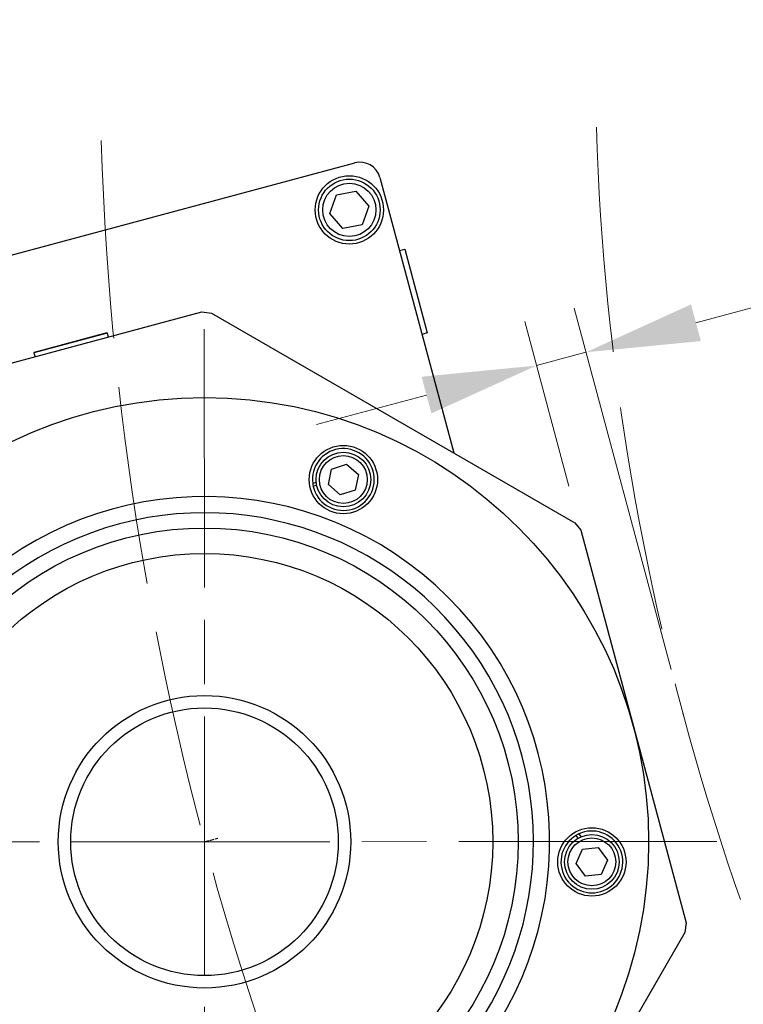
# Model space of a CAD drawing. Units: millimetres. Extents: x 280 to 6476, y 26 to 3632.
# Drawn here: x 1014 to 1225, y 860 to 1149 of the extents above; entities that cross this region are included whole.
import ezdxf

# ---------------------------------------------------------------- set-up
doc = ezdxf.new("R2010")
doc.units = ezdxf.units.MM
doc.header["$LTSCALE"] = 13.333333
for name, pattern in [('CHAIN', [0.3543, 0.2362, -0.0295, 0.0591, -0.0295]), ('DASHED', [0.2068, 0.1655, -0.0413]), ('LONG_DASH_DOTTED', [0.3001, 0.2362, -0.0295, 0.0049, -0.0295])]:
    doc.linetypes.add(name, pattern=pattern)
for name, color, linetype, lineweight in [('Center Mark(Hillmar_metric)', 7, 'LONG_DASH_DOTTED', 18), ('Dimensions(Hillmar_metric)', 7, 'Continuous', 13), ('Sketch Geometry(Hillmar_metric)', 7, 'Continuous', 25), ('Visible Edges(Hillmar_metric)', 7, 'Continuous', 25)]:
    doc.layers.add(name, color=color, linetype=linetype, lineweight=lineweight)
doc.layers.add('Visible Tangent Edges(Hillmar_Metric)', color=7, linetype='Continuous', lineweight=25, true_color=0xc0c0c0)
doc.styles.add('Hillmar_metric_Dimensions', font='arial.ttf')
doc.dimstyles.new('DEFAULT-ISO-Method 1b-Hillmar_metric', dxfattribs={"dimscale": 13.333333, "dimtxt": 2, "dimasz": 2.5, "dimexe": 1, "dimexo": 1, "dimgap": 0.25, "dimtad": 1, "dimtih": 1, "dimtoh": 1, "dimrnd": 1e-08, "dimdsep": 46, "dimtxsty": 'Hillmar_metric_Dimensions', "dimcen": 0.09, "dimdle": 8, "dimclrd": 7, "dimclre": 7, "dimclrt": 7, "dimazin": 2, "dimtfac": 0.75, "dimtmove": 0, "dimatfit": 3, "dimfxl": 1, "dimtolj": 1, "dimlwd": 9, "dimlwe": 9, "dimarcsym": 0})

# ---------------------------------------------------------------- blocks, each defined once
blk = doc.blocks.new('*D24')
at = {"layer": 'Defpoints', "color": 0, "linetype": 'Continuous', "transparency": 16777216}
for p in [(519.82, 1682.86), (1310.59, 1682.86), (1310.59, 1192.96)]:
    blk.add_point(p, dxfattribs=at)
at = {"layer": 'Dimensions(Hillmar_metric)', "color": 7, "linetype": 'Continuous', "lineweight": 9, "transparency": 16777216}
for p, q in [((519.82, 1669.53), (519.82, 1179.62)), ((1310.59, 1669.53), (1310.59, 1179.62)), ((553.15, 1192.96), (1277.26, 1192.96))]:
    blk.add_line(p, q, dxfattribs=at)
at = {"layer": 'Dimensions(Hillmar_metric)', "color": 7, "linetype": 'Continuous', "transparency": 16777216}
for points in [[(553.15, 1198.51), (553.15, 1187.4), (519.82, 1192.96)], [(1277.26, 1198.51), (1277.26, 1187.4), (1310.59, 1192.96)]]:
    blk.add_solid(points, dxfattribs=at)
at = {"layer": 'Dimensions(Hillmar_metric)', "color": 7, "linetype": 'Continuous', "lineweight": 13, "transparency": 16777216, "insert": (915.2, 1209.95), "char_height": 26.6667, "attachment_point": 5, "style": 'Hillmar_metric_Dimensions'}
blk.add_mtext('\\A1; \\fArial|b0|i0;\\H26.7547;761 + B1', dxfattribs=at)
blk = doc.blocks.new('*D31')
at = {"layer": 'Defpoints', "color": 0, "linetype": 'Continuous', "transparency": 16777216}
for p in [(1164.87, 1047.44), (1177.82, 999.22), (1207.75, 945.57)]:
    blk.add_point(p, dxfattribs=at)
at = {"layer": 'Dimensions(Hillmar_metric)', "color": 7, "linetype": 'Continuous', "lineweight": 9, "transparency": 16777216}
for p, q in [((1211.55, 1059.97), (1284.85, 1079.65)), ((1204.29, 958.45), (1175.9, 1064.21)), ((1174.36, 1012.1), (1161.42, 1060.32)), ((1164.87, 1047.44), (1179.36, 1051.33)), ((1132.68, 1038.8), (1100.49, 1030.16))]:
    blk.add_line(p, q, dxfattribs=at)
at = {"layer": 'Dimensions(Hillmar_metric)', "color": 7, "linetype": 'Continuous', "transparency": 16777216}
for points in [[(1210.11, 1065.34), (1213, 1054.61), (1179.36, 1051.33)], [(1131.24, 1044.17), (1134.12, 1033.43), (1164.87, 1047.44)]]:
    blk.add_solid(points, dxfattribs=at)
at = {"layer": 'Dimensions(Hillmar_metric)', "color": 7, "linetype": 'Continuous', "lineweight": 13, "transparency": 16777216, "insert": (1259.9, 1090.5), "char_height": 26.667, "attachment_point": 5, "rotation": 15.0256, "style": 'Hillmar_metric_Dimensions'}
blk.add_mtext('\\A1;15', dxfattribs=at)
blk = doc.blocks.new('*D47')
at = {"layer": 'Defpoints', "color": 0, "linetype": 'Continuous', "transparency": 16777216}
for p in [(519.82, 1682.86), (1310.59, 1682.86), (1310.59, 1192.96)]:
    blk.add_point(p, dxfattribs=at)
at = {"layer": 'Dimensions(Hillmar_metric)', "color": 7, "linetype": 'Continuous', "lineweight": 9, "transparency": 16777216}
for p, q in [((519.82, 1669.53), (519.82, 1179.62)), ((1310.59, 1669.53), (1310.59, 1179.62)), ((553.15, 1192.96), (1277.26, 1192.96))]:
    blk.add_line(p, q, dxfattribs=at)
at = {"layer": 'Dimensions(Hillmar_metric)', "color": 7, "linetype": 'Continuous', "transparency": 16777216}
for points in [[(553.15, 1198.51), (553.15, 1187.4), (519.82, 1192.96)], [(1277.26, 1198.51), (1277.26, 1187.4), (1310.59, 1192.96)]]:
    blk.add_solid(points, dxfattribs=at)
at = {"layer": 'Dimensions(Hillmar_metric)', "color": 7, "linetype": 'Continuous', "lineweight": 13, "transparency": 16777216, "insert": (915.2, 1209.95), "char_height": 26.6667, "attachment_point": 5, "style": 'Hillmar_metric_Dimensions'}
blk.add_mtext('\\A1; \\fArial|b0|i0;\\H26.7547;761 + B1', dxfattribs=at)
blk = doc.blocks.new('*D54')
at = {"layer": 'Defpoints', "color": 0, "linetype": 'Continuous', "transparency": 16777216}
for p in [(1164.87, 1047.44), (1177.82, 999.22), (1207.75, 945.57)]:
    blk.add_point(p, dxfattribs=at)
at = {"layer": 'Dimensions(Hillmar_metric)', "color": 7, "linetype": 'Continuous', "lineweight": 9, "transparency": 16777216}
for p, q in [((1211.55, 1059.97), (1284.85, 1079.65)), ((1204.29, 958.45), (1175.9, 1064.21)), ((1174.36, 1012.1), (1161.42, 1060.32)), ((1164.87, 1047.44), (1179.36, 1051.33)), ((1132.68, 1038.8), (1100.49, 1030.16))]:
    blk.add_line(p, q, dxfattribs=at)
at = {"layer": 'Dimensions(Hillmar_metric)', "color": 7, "linetype": 'Continuous', "transparency": 16777216}
for points in [[(1210.11, 1065.34), (1213, 1054.61), (1179.36, 1051.33)], [(1131.24, 1044.17), (1134.12, 1033.43), (1164.87, 1047.44)]]:
    blk.add_solid(points, dxfattribs=at)
at = {"layer": 'Dimensions(Hillmar_metric)', "color": 7, "linetype": 'Continuous', "lineweight": 13, "transparency": 16777216, "insert": (1259.9, 1090.5), "char_height": 26.667, "attachment_point": 5, "rotation": 15.0256, "style": 'Hillmar_metric_Dimensions'}
blk.add_mtext('\\A1;15', dxfattribs=at)

msp = doc.modelspace()

# ---------------------------------------------------------------- linework, layer by layer
at = {"linetype": 'DASHED', "lineweight": 13, "ltscale": 0.581143}
msp.add_line((1067.688, 908.051), (1071.759, 908.051), dxfattribs=at)
msp.add_line((1067.688, 908.051), (1071.759, 908.051), dxfattribs=at)
at = {"layer": 'Center Mark(Hillmar_metric)', "linetype": 'CHAIN', "ltscale": 23.990969}
for p, q in [((1067.621, 1058.051), (1067.755, 758.051)), ((1067.621, 1058.051), (1067.755, 758.051)), ((1217.688, 908.118), (917.688, 907.984)), ((1217.688, 908.118), (917.688, 907.984))]:
    msp.add_line(p, q, dxfattribs=at)
at = {"layer": 'Sketch Geometry(Hillmar_metric)', "linetype": 'Continuous', "lineweight": 13}
msp.add_line((1207.749, 945.574), (1207.835, 945.254), dxfattribs=at)
msp.add_line((1207.749, 945.574), (1207.835, 945.254), dxfattribs=at)
at = {"layer": 'Sketch Geometry(Hillmar_metric)', "linetype": 'DASHED', "ltscale": 0.581143}
msp.add_line((1067.688, 908.051), (1071.62, 909.105), dxfattribs=at)
msp.add_line((1067.688, 908.051), (1071.62, 909.105), dxfattribs=at)
at = {"layer": 'Sketch Geometry(Hillmar_metric)', "linetype": 'DASHED', "lineweight": 13, "ltscale": 26.731798}
msp.add_arc((1937.022, 1140.988), 1000, 180.763692, 214.549169, dxfattribs=at)
msp.add_arc((1937.022, 1140.988), 1000, 180.763692, 214.549169, dxfattribs=at)
at = {"layer": 'Sketch Geometry(Hillmar_metric)', "linetype": 'DASHED', "lineweight": 13, "ltscale": 29.907673}
msp.add_arc((1937.022, 1140.988), 755, 181.80057, 213.091436, dxfattribs=at)
msp.add_arc((1937.022, 1140.988), 755, 181.80057, 213.091436, dxfattribs=at)
at = {"layer": 'Sketch Geometry(Hillmar_metric)', "linetype": 'DASHED', "lineweight": 13, "ltscale": 26.280457}
msp.add_arc((1937.022, 1140.988), 900, 181.760968, 214.053369, dxfattribs=at)
msp.add_arc((1937.022, 1140.988), 900, 181.760968, 214.053369, dxfattribs=at)
at = {"layer": 'Visible Edges(Hillmar_metric)'}
for p, q in [((993.368, 1074.991), (1111.68, 1106.749)), ((993.368, 1074.991), (1111.68, 1106.749)), ((1119.03, 1102.51), (1140.678, 1021.865)), ((1119.03, 1102.51), (1140.678, 1021.865)), ((1106.322, 1097.383), (1111.995, 1098.456)), ((1106.322, 1097.383), (1111.995, 1098.456)), ((1111.995, 1098.456), (1115.761, 1094.081)), ((1111.995, 1098.456), (1115.761, 1094.081)), ((1104.415, 1091.933), (1106.322, 1097.383)), ((1104.415, 1091.933), (1106.322, 1097.383)), ((1115.761, 1094.081), (1113.854, 1088.631)), ((1115.761, 1094.081), (1113.854, 1088.631)), ((1108.181, 1087.557), (1104.415, 1091.933)), ((1108.181, 1087.557), (1104.415, 1091.933)), ((1113.854, 1088.631), (1108.181, 1087.557)), ((1113.854, 1088.631), (1108.181, 1087.557)), ((1124.766, 1081.141), (1126.311, 1081.556)), ((1124.766, 1081.141), (1126.311, 1081.556)), ((1126.311, 1081.556), (1132.904, 1056.996)), ((1126.311, 1081.556), (1132.904, 1056.996)), ((779.139, 985.906), (1066.95, 1063.163)), ((779.139, 985.906), (1066.95, 1063.163)), ((1066.95, 1063.163), (1069.698, 1062.802)), ((1066.95, 1063.163), (1069.698, 1062.802)), ((1069.698, 1062.802), (1176.13, 1001.418)), ((1069.698, 1062.802), (1176.13, 1001.418)), ((1039.129, 1057.007), (1017.816, 1051.286)), ((1039.129, 1057.007), (1017.816, 1051.286)), ((1039.225, 1056.952), (1039.533, 1055.804)), ((1039.225, 1056.952), (1039.533, 1055.804)), ((1132.904, 1056.996), (1131.359, 1056.581)), ((1132.904, 1056.996), (1131.359, 1056.581)), ((1017.76, 1051.19), (1018.068, 1050.042)), ((1017.76, 1051.19), (1018.068, 1050.042)), ((1104.895, 1017.161), (1109.285, 1018.597)), ((1104.895, 1017.161), (1109.285, 1018.597)), ((1109.285, 1018.597), (1112.724, 1015.513)), ((1109.285, 1018.597), (1112.724, 1015.513)), ((1103.944, 1012.642), (1104.895, 1017.161)), ((1103.944, 1012.642), (1104.895, 1017.161)), ((1112.724, 1015.513), (1111.772, 1010.993)), ((1112.724, 1015.513), (1111.772, 1010.993)), ((1099.355, 1012.94), (1100.374, 1013.273)), ((1099.355, 1012.94), (1100.374, 1013.273)), ((1100.513, 1012.393), (1099.51, 1012.065)), ((1100.513, 1012.393), (1099.51, 1012.065)), ((1107.382, 1009.558), (1103.944, 1012.642)), ((1107.382, 1009.558), (1103.944, 1012.642)), ((1111.772, 1010.993), (1107.382, 1009.558)), ((1111.772, 1010.993), (1107.382, 1009.558)), ((1176.13, 1001.418), (1177.818, 999.219)), ((1176.13, 1001.418), (1177.818, 999.219)), ((1177.818, 999.219), (1208.669, 884.288)), ((1177.818, 999.219), (1208.669, 884.288)), ((1177.067, 909.076), (1176.445, 909.929)), ((1177.067, 909.076), (1176.445, 909.929)), ((1177.229, 910.347), (1177.861, 909.481)), ((1177.229, 910.347), (1177.861, 909.481)), ((1176.493, 901.667), (1178.363, 905.89)), ((1176.493, 901.667), (1178.363, 905.89)), ((1178.363, 905.89), (1182.956, 906.382)), ((1178.363, 905.89), (1182.956, 906.382)), ((1182.956, 906.382), (1185.678, 902.651)), ((1182.956, 906.382), (1185.678, 902.651)), ((1185.678, 902.651), (1183.807, 898.428)), ((1185.678, 902.651), (1183.807, 898.428)), ((1179.215, 897.936), (1176.493, 901.667)), ((1179.215, 897.936), (1176.493, 901.667)), ((1183.807, 898.428), (1179.215, 897.936)), ((1183.807, 898.428), (1179.215, 897.936)), ((1208.669, 884.288), (1208.309, 881.54)), ((1208.669, 884.288), (1208.309, 881.54)), ((1208.309, 881.54), (1146.924, 775.108)), ((1208.309, 881.54), (1146.924, 775.108))]:
    msp.add_line(p, q, dxfattribs=at)
for centre, radius in [((1110.088, 1093.007), 10), ((1110.088, 1093.007), 10), ((1110.088, 1093.007), 9), ((1110.088, 1093.007), 9), ((1067.688, 908.051), 130), ((1067.688, 908.051), 130), ((1108.334, 1014.077), 10), ((1108.334, 1014.077), 10), ((1108.334, 1014.077), 8), ((1108.334, 1014.077), 8), ((1181.085, 902.159), 10), ((1181.085, 902.159), 10), ((1181.085, 902.159), 8), ((1181.085, 902.159), 8)]:
    msp.add_circle(centre, radius, dxfattribs=at)
for centre, radius, start, end in [((1113.235, 1100.955), 6, 15.02563, 105.02563), ((1113.235, 1100.955), 6, 15.02563, 105.02563), ((1039.149, 1056.931), 0.0787, 15.02563, 105.02563), ((1039.149, 1056.931), 0.0787, 15.02563, 105.02563), ((1017.836, 1051.21), 0.0787, 105.02563, 195.02563), ((1017.836, 1051.21), 0.0787, 105.02563, 195.02563), ((1108.334, 1014.077), 9.05, 192.8476, 187.2182), ((1108.334, 1014.077), 9.05, 192.8476, 187.2182), ((1108.334, 1014.077), 9.05, 187.2182, 192.8476), ((1108.334, 1014.077), 9.05, 187.2182, 192.8476), ((1181.085, 902.159), 9.05, 120.8476, 115.2182), ((1181.085, 902.159), 9.05, 120.8476, 115.2182), ((1181.085, 902.159), 9.05, 115.2182, 120.8476), ((1181.085, 902.159), 9.05, 115.2182, 120.8476)]:
    msp.add_arc(centre, radius, start, end, dxfattribs=at)
at = {"layer": 'Visible Tangent Edges(Hillmar_Metric)'}
msp.add_line((1039.225, 1056.952), (1017.76, 1051.19), dxfattribs=at)
msp.add_line((1039.225, 1056.952), (1017.76, 1051.19), dxfattribs=at)
for centre, radius in [((1110.088, 1093.007), 7.8), ((1110.088, 1093.007), 7.8), ((1108.334, 1014.077), 7), ((1108.334, 1014.077), 7), ((1067.688, 908.051), 91.829), ((1067.688, 908.051), 91.829), ((1067.688, 908.051), 84.376), ((1067.688, 908.051), 84.376), ((1067.688, 908.051), 42.807), ((1067.688, 908.051), 42.807), ((1067.688, 908.051), 39.162), ((1067.688, 908.051), 39.162), ((1181.085, 902.159), 7), ((1181.085, 902.159), 7)]:
    msp.add_circle(centre, radius, dxfattribs=at)
for radius, start, end in [(101.044, 231.99805, 224.0532), (101.044, 231.99805, 224.0532), (96.306, 233.09704, 192.51399), (96.306, 233.09704, 192.51399)]:
    msp.add_arc((1067.688, 908.051), radius, start, end, dxfattribs=at)

# ---------------------------------------------------------------- dimensions: what is measured, and where the dimension line sits
at = {"layer": 'Dimensions(Hillmar_metric)', "color": 7, "linetype": 'Continuous', "lineweight": 13}
for picture in ['*D24', '*D47']:
    dim = msp.add_linear_dim(base=(1310.591, 1192.956), p1=(519.816, 1682.859), p2=(1310.591, 1682.859), text=' \\fArial|b0|i0;\\H26.7547;761 + B1', dimstyle='DEFAULT-ISO-Method 1b-Hillmar_metric', override={"dimgap": 0.25, "dimtih": 0, "dimtoh": 0, "dimdec": 2, "dimtol": 0, "dimlim": 0, "dimtp": 0, "dimtm": 0, "dimtdec": 2, "dimtofl": 0, "dimatfit": 1}, dxfattribs=at)
    dim.commit()
    dim.dimension.update_dxf_attribs({"geometry": picture, "text_midpoint": (915.204, 1192.956), "dimtype": 160})
for picture in ['*D31', '*D54']:
    dim = msp.add_linear_dim(base=(1164.874, 1047.442), p1=(1207.749, 945.574), p2=(1177.818, 999.219), angle=195.02563, dimstyle='DEFAULT-ISO-Method 1b-Hillmar_metric', override={"dimgap": 0.25, "dimtih": 0, "dimtoh": 0, "dimdec": 2, "dimtol": 0, "dimlim": 0, "dimtp": 0, "dimtm": 0, "dimtdec": 2, "dimtofl": 1, "dimatfit": 1}, dxfattribs=at)
    dim.commit()
    dim.dimension.update_dxf_attribs({"geometry": picture, "text_midpoint": (1264.299, 1074.13), "dimtype": 160})

doc.saveas('drawing.dxf')
